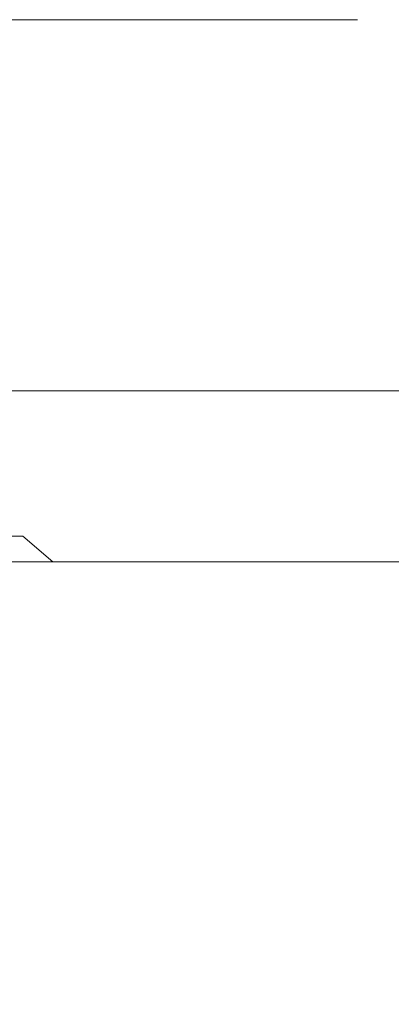
# Model space of a CAD drawing. Extents: x 5066 to 10395, y -3217 to -1351.
# Drawn here: x 9970 to 9970, y -3065 to -3065 of the extents above; entities that cross this region are included whole.
import ezdxf

# ---------------------------------------------------------------- set-up
doc = ezdxf.new("R2010")
doc.units = 0
doc.header["$MEASUREMENT"] = 0
for name, color, linetype, lineweight in [('CE-PT Dados', 7, 'CONTINUOUS', 5), ('IFC-Parede padrão-Contorno', 44, 'CONTINUOUS', 5), ('IFC-Parte de elemento de construção-Contorno', 253, 'CONTINUOUS', 5), ('LO-Caixa', 9, 'CONTINUOUS', 18), ('LO-Condutos (Teto)', 1, 'CONTINUOUS', 25)]:
    doc.layers.add(name, color=color, linetype=linetype, lineweight=lineweight)

msp = doc.modelspace()

# ---------------------------------------------------------------- linework, layer by layer
at = {"layer": 'CE-PT Dados'}
msp.add_line((9969.75757, -3064.81924), (9969.89366, -3064.81924), dxfattribs=at)
at = {"layer": 'IFC-Parede padrão-Contorno', "color": 8, "lineweight": 5}
msp.add_line((9968.29706, -3064.93328), (9971.14865, -3064.93328), dxfattribs=at)
at = {"layer": 'IFC-Parte de elemento de construção-Contorno', "color": 8, "lineweight": 5}
msp.add_line((9967.31465, -3064.89728), (9971.11831, -3064.89728), dxfattribs=at)
at = {"layer": 'LO-Caixa'}
for p, q in [((9969.82327, -3064.92788), (9969.69187, -3064.92788)), ((9969.69187, -3064.92788), (9969.82327, -3064.92788)), ((9969.82963, -3064.93328), (9969.82327, -3064.92788)), ((9969.82963, -3064.93328), (9969.82327, -3064.92788)), ((9969.68563, -3064.93328), (9969.82963, -3064.93328)), ((9969.82963, -3064.93328), (9969.68563, -3064.93328))]:
    msp.add_line(p, q, dxfattribs=at)
at = {"layer": 'LO-Condutos (Teto)'}
msp.add_spline([(9969.73072, -3065.01873), (9969.73595, -3065.22015), (9969.7484, -3065.40902), (9969.76786, -3065.58601), (9969.7941, -3065.75182), (9969.82688, -3065.90714), (9969.86599, -3066.05265), (9969.91118, -3066.18904), (9969.96223, -3066.31699), (9970.01891, -3066.4372), (9970.081, -3066.55034), (9970.14826, -3066.65711), (9970.22046, -3066.7582), (9970.29738, -3066.85428), (9970.37878, -3066.94605), (9970.46444, -3067.0342), (9970.55413, -3067.1194), (9970.64761, -3067.20236), (9970.74467, -3067.28375), (9970.84506, -3067.36426), (9970.94857, -3067.44458), (9971.05496, -3067.5254), (9971.164, -3067.6074), (9971.27547, -3067.69127), (9971.38913, -3067.77769), (9971.50476, -3067.86736), (9971.62212, -3067.96096), (9971.741, -3068.05918), (9971.86115, -3068.1627), (9971.98235, -3068.27221), (9972.10437, -3068.38841)], degree=3, dxfattribs=at)

doc.saveas('drawing.dxf')
